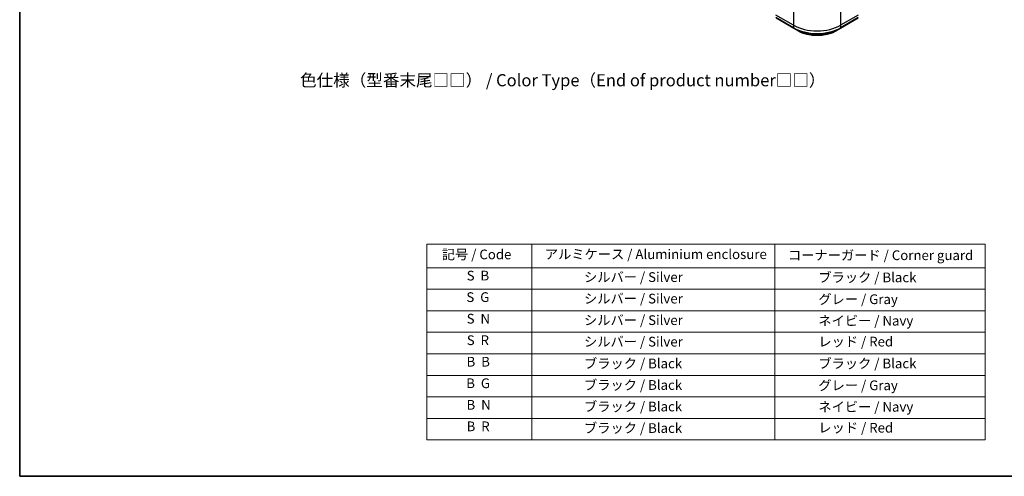
# Model space of a CAD drawing. Units: millimetres. Extents: x 65 to 7554, y 36 to 1300.
# Drawn here: x 65 to 978, y 36 to 459 of the extents above; entities that cross this region are included whole.
import ezdxf

# ---------------------------------------------------------------- set-up
doc = ezdxf.new("R2010")
doc.units = ezdxf.units.MM
doc.header["$LTSCALE"] = 4.5
for name, color, linetype, lineweight in [('Border (ISO)', 7, 'Continuous', 35), ('Symbol (ISO)', 7, 'Continuous', 18), ('Visible (ISO)', 7, 'Continuous', 35), ('Visible Narrow (ISO)', 7, 'Continuous', 25)]:
    doc.layers.add(name, color=color, linetype=linetype, lineweight=lineweight)
doc.styles.add('Note Text (TK)', font='MS PGothic.ttf')
doc.styles.add('Note Text (TK2)', font='MS PGothic.ttf')

# ---------------------------------------------------------------- blocks, each defined once
blk = doc.blocks.new('Borders tk図枠')
at = {"layer": 'Border (ISO)'}
for p, q in [((14.5, 289), (14.5, 8)), ((14.5, 8), (405.5, 8))]:
    blk.add_line(p, q, dxfattribs=at)
blk = doc.blocks.new('Table2')
at = {"layer": 'Symbol (ISO)'}
for p, q in [((98.35, 55.78), (213.45, 55.78)), ((98.35, 55.78), (98.35, 50.95)), ((119.99, 55.78), (119.99, 50.95)), ((170.1, 55.78), (170.1, 50.95)), ((213.45, 55.78), (213.45, 50.95)), ((98.35, 50.95), (213.45, 50.95)), ((98.35, 50.95), (98.35, 15.49)), ((119.99, 50.95), (119.99, 15.49)), ((170.1, 50.95), (170.1, 15.49)), ((213.45, 50.95), (213.45, 15.49)), ((98.35, 46.52), (213.45, 46.52)), ((98.35, 42.08), (213.45, 42.08)), ((98.35, 37.65), (213.45, 37.65)), ((98.35, 33.22), (213.45, 33.22)), ((98.35, 28.79), (213.45, 28.79)), ((98.35, 24.35), (213.45, 24.35)), ((98.35, 19.92), (213.45, 19.92)), ((98.35, 15.49), (213.45, 15.49))]:
    blk.add_line(p, q, dxfattribs=at)
at = {"layer": 'Symbol (ISO)', "color": 7, "char_height": 2, "attachment_point": 7, "style": 'Note Text (TK2)'}
for s, insert in [('記号 / Code', (101.46, 52.07)), ('アルミケース / Aluminium enclosure', (122.69, 52.11)), ('コーナーガード / Corner guard', (172.79, 51.9)), ('S  B', (106.59, 47.7)), ('                シルバー / Silver', (120.99, 47.4)), ('             ブラック / Black', (171.1, 47.34)), ('S  G', (106.53, 43.27)), ('                シルバー / Silver', (120.99, 42.97)), ('             グレー / Gray', (171.1, 42.84)), ('S  N', (106.59, 38.83)), ('                シルバー / Silver', (120.99, 38.53)), ('             ネイビー / Navy', (171.1, 38.41)), ('S  R', (106.61, 34.4)), ('                シルバー / Silver', (120.99, 34.1)), ('             レッド / Red', (171.1, 34.11)), ('B  B', (106.57, 29.97)), ('                ブラック / Black', (120.99, 29.61)), ('             ブラック / Black', (171.1, 29.61)), ('B  G', (106.5, 25.53)), ('                ブラック / Black', (120.99, 25.18)), ('             グレー / Gray', (171.1, 25.11)), ('B  N', (106.56, 21.1)), ('                ブラック / Black', (120.99, 20.74)), ('             ネイビー / Navy', (171.1, 20.68)), ('B  R', (106.58, 16.66)), ('                ブラック / Black', (120.99, 16.31)), ('             レッド / Red', (171.1, 16.38))]:
    blk.add_mtext(s, dxfattribs=dict(at, insert=insert))

msp = doc.modelspace()

# ---------------------------------------------------------------- linework, layer by layer
at = {"layer": 'Visible (ISO)'}
for p, q in [((766.5151, 460.7478), (782.8796, 451.2997)), ((826.2519, 451.2997), (842.6164, 460.7478)), ((782.8796, 451.2997), (787.159, 448.829)), ((821.9725, 448.829), (826.2519, 451.2997))]:
    msp.add_line(p, q, dxfattribs=at)
msp.add_open_spline([(787.159, 448.829), (788.9987, 447.7669), (791.1172, 446.8795), (795.7126, 445.5277), (798.189, 445.0636), (803.2659, 444.5993), (805.8657, 444.5993), (810.9426, 445.0636), (813.4189, 445.5277), (818.0144, 446.8795), (820.1329, 447.7669), (821.9725, 448.829)], degree=3, knots=[3.14159265, 3.14159265, 3.14159265, 3.14159265, 3.45575192, 3.45575192, 3.76991118, 3.76991118, 4.08407045, 4.08407045, 4.39822972, 4.39822972, 4.71238898, 4.71238898, 4.71238898, 4.71238898], dxfattribs=at)
at = {"layer": 'Visible Narrow (ISO)'}
for p, q in [((782.7465, 470.0553), (782.7465, 454.0011)), ((826.3851, 470.0553), (826.3851, 454.0011)), ((782.7465, 454.0011), (766.382, 463.4491)), ((782.7465, 451.594), (766.382, 461.0421)), ((842.7495, 463.4491), (826.3851, 454.0011)), ((842.7495, 461.0421), (826.3851, 451.594)), ((782.7465, 454.0011), (782.7465, 451.594)), ((826.3851, 454.0011), (826.3851, 451.594))]:
    msp.add_line(p, q, dxfattribs=at)
for centre, major_axis, start_param, end_param in [((804.5658, 466.5984), (-30.8571, 0), 0.78539816, 2.35619449), ((804.5658, 464.1914), (-30.8571, 0), 0.78539816, 2.35619449), ((783.201, 451.8565), (-0.3214, -0.5567), 5.49778714, 6.28318531), ((804.5658, 463.8203), (30.6689, 0), 3.92699082, 5.49778714), ((804.5658, 458.8788), (-24.6169, 0), 0.78539816, 2.35619449), ((825.9305, 451.8565), (0.3214, -0.5567), 0, 0.78539816)]:
    msp.add_ellipse(centre, major_axis=major_axis, ratio=0.57735027, start_param=start_param, end_param=end_param, dxfattribs=at)

# ---------------------------------------------------------------- block references
at = {"xscale": 4.5, "yscale": 4.5, "zscale": 4.5}
for name in ['Borders tk図枠', 'Table2']:
    msp.add_blockref(name, (0, 0), dxfattribs=at)

# ---------------------------------------------------------------- texts
at = {"layer": 'Symbol (ISO)', "color": 7, "insert": (325.2276, 403.0223), "char_height": 11.25, "attachment_point": 4, "line_spacing_factor": 1.5, "style": 'Note Text (TK)'}
msp.add_mtext('\\fＭＳ Ｐゴシック|b0|i0;色仕様（型番末尾□□） / Color Type（End of product number□□）', dxfattribs=at)

doc.saveas('drawing.dxf')
